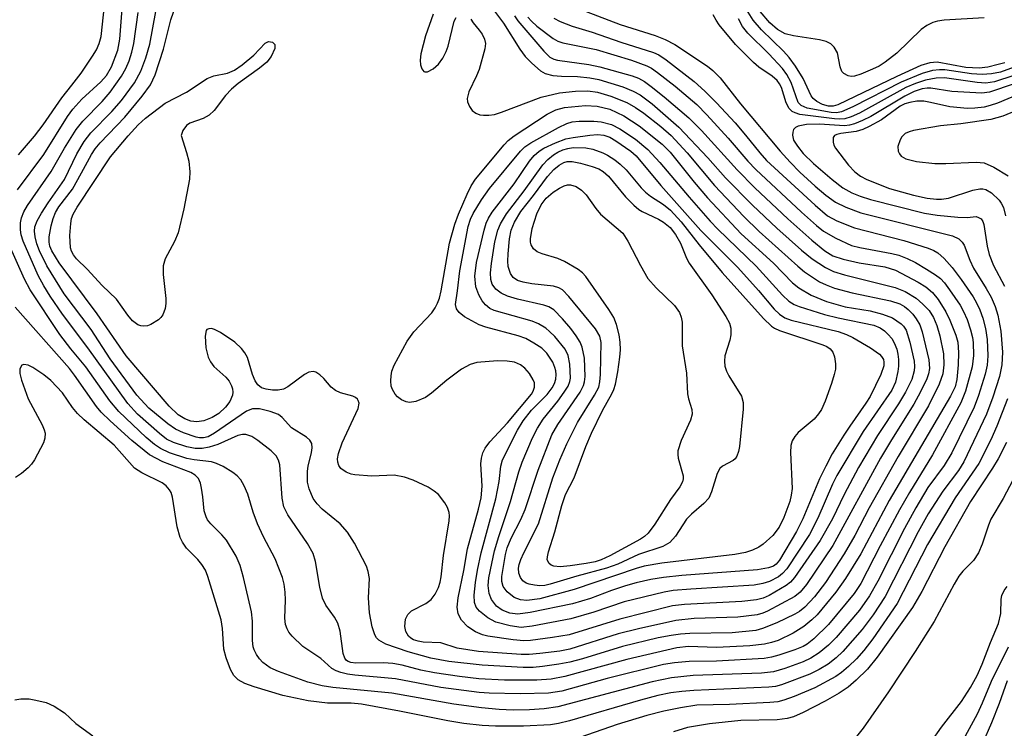
# Model space of a CAD drawing. Units: inches. Extents: x 1297767 to 1303767, y 565446 to 569447.
# Drawn here: x 1301456 to 1301612, y 566263 to 566375 of the extents above; entities that cross this region are included whole.
import ezdxf

# ---------------------------------------------------------------- set-up
doc = ezdxf.new("R2010")
doc.units = ezdxf.units.IN
doc.header["$MEASUREMENT"] = 0
doc.layers.add('Undefined', color=1, linetype='Continuous')

msp = doc.modelspace()

# ---------------------------------------------------------------- linework, layer by layer
at = {"layer": 'Undefined'}
for points, elevation in [([(1301456.02, 566347.81), (1301460.17, 566353.39), (1301463.95, 566359.4), (1301464.79, 566360.6), (1301466.22, 566362.19), (1301469.19, 566364.91), (1301470.12, 566365.92), (1301470.89, 566367.31), (1301471.89, 566369.92), (1301472.2, 566371.67), (1301472.64, 566377.15)], 444), ([(1301456.17, 566353.37), (1301458.7, 566356.29), (1301460.1, 566358.1), (1301463.01, 566362.38), (1301464.64, 566364.37), (1301466.07, 566366.28), (1301467.9, 566368.99), (1301468.5, 566369.99), (1301468.96, 566371), (1301469.27, 566372.07), (1301469.81, 566377.01)], 442), ([(1301527.85, 566374.82), (1301528.21, 566374.27), (1301529.17, 566373.12), (1301529.6, 566372.49), (1301529.97, 566371.69), (1301530.13, 566370.96), (1301530.06, 566370.15), (1301529.16, 566366.89), (1301528.73, 566365.85), (1301527.49, 566363.35), (1301527.26, 566362.3), (1301527.31, 566361.74), (1301527.6, 566361.01), (1301528.05, 566360.39), (1301528.6, 566359.93), (1301529.25, 566359.68), (1301529.82, 566359.61), (1301530.69, 566359.63), (1301531.57, 566359.75), (1301532.66, 566360.09), (1301538.98, 566362.48), (1301541.87, 566363.17), (1301544.41, 566363.43), (1301546.35, 566363.47), (1301547.9, 566363.27), (1301550.02, 566362.64), (1301552.53, 566361.64), (1301553.9, 566360.87), (1301555.24, 566359.93), (1301557.92, 566357.84), (1301559.57, 566356.4), (1301562.1, 566353.68), (1301566.41, 566348.5), (1301571.06, 566343.58), (1301573.5, 566341.22), (1301579.6, 566335.72), (1301580.67, 566334.83), (1301583.07, 566333.25), (1301584.11, 566332.75), (1301585.45, 566332.22), (1301588.23, 566331.49), (1301594.3, 566330.24), (1301595.78, 566329.77), (1301596.5, 566329.35), (1301597.11, 566328.86), (1301597.85, 566328.09), (1301598.38, 566327.4), (1301598.94, 566326.4), (1301599.34, 566325.34), (1301600.39, 566320.89), (1301600.48, 566319.49), (1301600.33, 566318.67), (1301600.04, 566317.87), (1301599.05, 566315.79), (1301598.02, 566313.85), (1301594.47, 566308.23), (1301592.74, 566305.33), (1301585.16, 566291.47), (1301581.02, 566285.3), (1301579.99, 566284.09), (1301579.15, 566283.39), (1301574.8, 566281.07), (1301574.07, 566280.76), (1301573.16, 566280.48), (1301570.11, 566280.14), (1301563.2, 566279.9), (1301560.3, 566279.57), (1301554.38, 566278.28), (1301551.17, 566277.48), (1301543.49, 566275.03), (1301541.93, 566274.75), (1301538.77, 566274.37), (1301537.06, 566274.22), (1301535.78, 566274.22), (1301529.03, 566274.66), (1301525.67, 566275.23), (1301523.09, 566276.07), (1301520.26, 566276.17), (1301519.47, 566276.31), (1301518.73, 566276.55), (1301518.34, 566276.78), (1301517.97, 566277.11), (1301517.53, 566277.83), (1301517.35, 566278.65), (1301517.47, 566279.78), (1301517.84, 566280.53), (1301518.43, 566281.1), (1301520.67, 566282.3), (1301521.52, 566282.91), (1301522.17, 566283.75), (1301522.68, 566284.82), (1301522.97, 566285.66), (1301523.12, 566286.49), (1301523.48, 566289.91), (1301524.4, 566295.37), (1301524.45, 566296.19), (1301524.4, 566296.71), (1301524.13, 566297.48), (1301523.72, 566298.22), (1301522.68, 566299.57), (1301522.02, 566300.1), (1301521.05, 566300.7), (1301518.69, 566301.83), (1301517.33, 566302.31), (1301515.69, 566302.6), (1301512.13, 566302.47), (1301509.43, 566302.65), (1301508.86, 566302.77), (1301508.09, 566303.07), (1301507.24, 566303.69), (1301506.94, 566304.14), (1301506.76, 566304.66), (1301506.71, 566305.22), (1301506.84, 566306.07), (1301507.45, 566307.75), (1301509.97, 566313.15), (1301510.12, 566314.01), (1301510, 566314.46), (1301509.86, 566314.66), (1301509.53, 566314.92), (1301509.11, 566315.11), (1301507.16, 566315.66), (1301506.37, 566316), (1301505.72, 566316.56), (1301504.55, 566317.9), (1301503.93, 566318.49), (1301503.25, 566318.91), (1301502.83, 566319.01), (1301502.15, 566318.92), (1301501.45, 566318.58), (1301498.82, 566316.63), (1301498.13, 566316.26), (1301497.3, 566316.09), (1301496.42, 566316.07), (1301495.38, 566316.21), (1301494.66, 566316.45), (1301494.06, 566316.91), (1301493.64, 566317.57), (1301493.23, 566318.58), (1301492.47, 566321.26), (1301492.04, 566322.01), (1301491.5, 566322.7), (1301490.42, 566323.69), (1301488.18, 566325.2), (1301487.21, 566325.7), (1301486.74, 566325.82), (1301486.33, 566325.81), (1301486, 566325.66), (1301485.89, 566325.52), (1301485.73, 566324.63), (1301485.86, 566322.78), (1301486.21, 566321.29), (1301486.58, 566320.55), (1301487.1, 566319.85), (1301489.03, 566318.12), (1301489.55, 566317.5), (1301489.91, 566316.78), (1301490.06, 566316.28), (1301490.12, 566315.78), (1301490.05, 566315.26), (1301489.63, 566314.27), (1301488.95, 566313.37), (1301487.89, 566312.38), (1301486.86, 566311.73), (1301485.52, 566311.23), (1301484.41, 566311.05), (1301483.49, 566311.16), (1301482.53, 566311.51), (1301481.44, 566312.18), (1301480.02, 566313.55), (1301473.23, 566321.52), (1301468.63, 566328.18), (1301462.63, 566336.22), (1301461.43, 566338.15), (1301461.13, 566338.86), (1301461.01, 566339.52), (1301461.04, 566340.38), (1301461.35, 566342.13), (1301461.64, 566343.28), (1301462.03, 566344.24), (1301462.54, 566345.1), (1301464.7, 566347.91), (1301466.17, 566350.48), (1301467.71, 566353.4), (1301468.29, 566354.3), (1301469.11, 566355.27), (1301473.01, 566359.32), (1301475.76, 566362.66), (1301477.08, 566364.44), (1301477.81, 566366.03), (1301479.12, 566370.09), (1301480.32, 566374.71), (1301481.57, 566378.42)], 450), ([(1301609.14, 566375.06), (1301602.79, 566374.69), (1301601.74, 566374.52), (1301601, 566374.3), (1301600.04, 566373.82), (1301599.15, 566373.18), (1301595.29, 566369.44), (1301593.47, 566368.03), (1301592.5, 566367.42), (1301591.48, 566366.91), (1301589.63, 566366.12), (1301588.58, 566365.79), (1301588.07, 566365.75), (1301587.58, 566365.85), (1301586.92, 566366.21), (1301586.59, 566366.56), (1301586.32, 566367.28), (1301585.91, 566369.49), (1301585.39, 566370.4), (1301584.84, 566370.93), (1301584.12, 566371.28), (1301583.04, 566371.57), (1301578.95, 566372.2), (1301577.6, 566372.53), (1301576.4, 566373.18), (1301575.17, 566374.28), (1301572.15, 566377.92)], 446), ([(1301546.08, 566376.04), (1301551.48, 566374.02), (1301557.04, 566372.23), (1301558.63, 566371.64), (1301560.12, 566370.84), (1301565.32, 566367.42), (1301566.18, 566366.72), (1301567.33, 566365.55), (1301570.52, 566361.42), (1301576.85, 566353.92), (1301578.39, 566352.21), (1301579.96, 566350.62), (1301582.38, 566348.39), (1301584.07, 566346.96), (1301585.59, 566345.86), (1301587.24, 566345.06), (1301589.61, 566344.19), (1301604.11, 566340.51), (1301605.11, 566340.04), (1301605.67, 566339.51), (1301605.97, 566339.06), (1301606.88, 566336.67), (1301607.44, 566335.42), (1301609.47, 566332.2), (1301610.24, 566330.83), (1301610.88, 566329.32), (1301611.3, 566327.98), (1301611.79, 566325.42), (1301612.04, 566322.07), (1301611.95, 566320.1), (1301611.55, 566318.22), (1301610.52, 566314.95), (1301609.49, 566312.29), (1301605.92, 566304.74), (1301605.06, 566303.34), (1301602.62, 566300.06), (1301600.27, 566296.5), (1301598.69, 566293.63), (1301593.46, 566283.38), (1301591.54, 566280.51), (1301589.83, 566278.18), (1301586.78, 566274.7), (1301585.72, 566273.7), (1301584.42, 566272.68), (1301583.01, 566271.82), (1301581.52, 566271.08), (1301577.02, 566269.38), (1301576.08, 566269.15), (1301575.01, 566269.03), (1301563.14, 566268.52), (1301561.24, 566268.37), (1301559.52, 566268.13), (1301557.46, 566267.71), (1301554.7, 566266.99), (1301543.43, 566263.7), (1301541.71, 566263.28), (1301540.43, 566263.08), (1301536.18, 566262.85), (1301531.75, 566262.86), (1301529.61, 566262.97), (1301526.73, 566263.3), (1301524.16, 566263.68), (1301516.5, 566265.25), (1301510.53, 566266.33), (1301508.87, 566266.48), (1301505.14, 566266.52), (1301502.04, 566266.86), (1301498.04, 566267.74), (1301493.51, 566269.08), (1301492, 566269.61), (1301490.99, 566270.17), (1301490.27, 566270.87), (1301489.73, 566271.82), (1301489.04, 566273.68), (1301488.69, 566275.05), (1301488.51, 566278.35), (1301488.28, 566279.71), (1301486.15, 566286.57), (1301485.77, 566287.56), (1301485.23, 566288.44), (1301484.56, 566289.25), (1301482.8, 566291.04), (1301482.17, 566292), (1301481.78, 566292.76), (1301481.32, 566294.42), (1301480.56, 566299.15), (1301480.34, 566299.86), (1301480.09, 566300.3), (1301479.56, 566300.9), (1301478.92, 566301.41), (1301475.69, 566302.96), (1301474.56, 566303.73), (1301471.34, 566307.38), (1301466.58, 566311.38), (1301465.5, 566312.37), (1301464.71, 566313.35), (1301463.13, 566315.68), (1301461.31, 566317.63), (1301460.17, 566318.52), (1301458.43, 566319.67), (1301457.69, 566320.04), (1301457.03, 566320.16), (1301456.68, 566320.01), (1301456.39, 566319.43), (1301456.38, 566318.71), (1301456.63, 566317.65), (1301457.72, 566314.69), (1301459.92, 566310.58), (1301460.26, 566309.78), (1301460.37, 566309.26), (1301460.34, 566308.5), (1301460.11, 566307.73), (1301458.71, 566305.05), (1301458.25, 566304.37), (1301457.7, 566303.76), (1301456.62, 566302.86), (1301455.68, 566302.22)], 440), ([(1301534.75, 566375.36), (1301535.26, 566374.57), (1301539.39, 566369.76), (1301540.34, 566368.84), (1301540.96, 566368.5), (1301541.56, 566368.34), (1301546.53, 566367.64), (1301548.27, 566367.28), (1301553.4, 566365.85), (1301554.4, 566365.47), (1301555.33, 566364.97), (1301556.41, 566364.2), (1301558.45, 566362.56), (1301562.37, 566359.21), (1301564.36, 566357.18), (1301570.01, 566350.98), (1301572.81, 566348.11), (1301578.04, 566343.2), (1301581.84, 566339.81), (1301583.88, 566338.12), (1301585.18, 566337.37), (1301586.79, 566336.85), (1301589.36, 566336.27), (1301593.43, 566335.6), (1301595.08, 566335.08), (1301598.67, 566333.17), (1301599.92, 566332.42), (1301600.97, 566331.55), (1301601.85, 566330.46), (1301603.07, 566328.46), (1301603.72, 566327.17), (1301604.68, 566324.78), (1301604.96, 566323.7), (1301605.08, 566322.04), (1301605.05, 566320.09), (1301604.8, 566317.74), (1301604.53, 566316.6), (1301603.81, 566315.1), (1301594.08, 566298.62), (1301589.58, 566290.14), (1301587.19, 566286.25), (1301585.66, 566284.06), (1301582.67, 566280.49), (1301581.86, 566279.71), (1301580.58, 566278.66), (1301578.87, 566277.6), (1301576.51, 566276.44), (1301575.48, 566276.09), (1301574.35, 566275.85), (1301572.03, 566275.58), (1301566.72, 566275.33), (1301562.29, 566275.5), (1301560.46, 566275.28), (1301552.55, 566273.42), (1301542.7, 566270.7), (1301540.53, 566270.32), (1301538.29, 566270.12), (1301533.18, 566270.13), (1301529.08, 566270.36), (1301526.05, 566270.72), (1301522.09, 566271.33), (1301519.9, 566271.75), (1301516.93, 566272.5), (1301515.47, 566272.79), (1301514.01, 566272.88), (1301509.63, 566272.83), (1301508.84, 566272.93), (1301508.41, 566273.08), (1301508.14, 566273.26), (1301507.86, 566273.62), (1301507.58, 566274.36), (1301507.14, 566277.9), (1301506.76, 566279.19), (1301506.23, 566280.13), (1301504.87, 566282.02), (1301504.34, 566283.14), (1301503.93, 566284.86), (1301503.22, 566288.95), (1301502.87, 566290.18), (1301501.94, 566291.81), (1301498.84, 566296.32), (1301498.22, 566297.59), (1301497.93, 566298.98), (1301497.59, 566304.23), (1301497.38, 566305.01), (1301496.98, 566305.69), (1301496.19, 566306.48), (1301494.08, 566308.12), (1301493.11, 566308.72), (1301492.16, 566309.05), (1301491.66, 566309.06), (1301490.89, 566308.88), (1301487.74, 566307.49), (1301486.39, 566307.03), (1301485.29, 566306.82), (1301484.17, 566306.84), (1301482.81, 566307.11), (1301480.71, 566307.77), (1301479.63, 566308.32), (1301478.5, 566309.22), (1301475.03, 566312.3), (1301473.47, 566313.96), (1301467.16, 566322.76), (1301463.14, 566328.09), (1301461.21, 566330.96), (1301460.19, 566332.6), (1301459.29, 566334.25), (1301456.89, 566339.69), (1301456.59, 566340.7), (1301456.47, 566341.47), (1301456.49, 566342.58), (1301456.64, 566343.35), (1301457.01, 566344.31), (1301457.59, 566345.32), (1301461.32, 566350.69), (1301463.43, 566354.41), (1301465.32, 566357.34), (1301466.38, 566358.71), (1301469.4, 566361.79), (1301470.67, 566363.29), (1301472.48, 566365.8), (1301473.15, 566367.01), (1301473.71, 566368.26), (1301474.14, 566369.6), (1301474.45, 566370.98), (1301475.11, 566375.89)], 446), ([(1301531.39, 566376.32), (1301533, 566374.2), (1301535.59, 566370.07), (1301536.44, 566368.92), (1301537.49, 566367.85), (1301538.84, 566366.68), (1301539.58, 566366.23), (1301540.83, 566365.9), (1301542.18, 566365.82), (1301544.7, 566365.78), (1301546.68, 566365.55), (1301548.08, 566365.27), (1301551.92, 566364.13), (1301553.56, 566363.45), (1301554.63, 566362.87), (1301556.56, 566361.43), (1301560.75, 566357.73), (1301565.35, 566352.86), (1301568.18, 566349.73), (1301572.42, 566345.37), (1301576.31, 566341.72), (1301580.23, 566338.23), (1301581.9, 566336.88), (1301584.03, 566335.48), (1301585.3, 566334.85), (1301587, 566334.35), (1301595.07, 566332.36), (1301596.65, 566331.68), (1301598.37, 566330.66), (1301599.45, 566329.72), (1301600.41, 566328.69), (1301601.12, 566327.59), (1301601.65, 566326.32), (1301602.1, 566324.66), (1301602.68, 566321.82), (1301602.78, 566320.08), (1301602.58, 566318.66), (1301602.02, 566317.02), (1301600.34, 566313.59), (1301595.53, 566305.58), (1301590.93, 566297.43), (1301588.64, 566293.06), (1301586.98, 566290.15), (1301584.03, 566285.62), (1301582.28, 566283.36), (1301580.73, 566281.71), (1301579.87, 566281.04), (1301579.14, 566280.59), (1301576.29, 566279.24), (1301574.01, 566278.33), (1301572.96, 566278.03), (1301569.24, 566277.66), (1301562.5, 566277.56), (1301561.04, 566277.45), (1301559.56, 566277.23), (1301557.51, 566276.83), (1301551.86, 566275.45), (1301545.52, 566273.53), (1301543.5, 566272.99), (1301541.76, 566272.66), (1301539.16, 566272.3), (1301537.72, 566272.16), (1301536.11, 566272.13), (1301529.61, 566272.5), (1301524.36, 566273.12), (1301521.47, 566273.63), (1301517.88, 566274.63), (1301514.34, 566275.83), (1301513.24, 566276.47), (1301512.88, 566276.86), (1301512.6, 566277.31), (1301512.17, 566278.58), (1301511.78, 566280.83), (1301511.62, 566283.17), (1301511.77, 566286.24), (1301511.58, 566287.38), (1301511.28, 566288.19), (1301509.41, 566291.83), (1301508.28, 566293.57), (1301507.13, 566294.88), (1301504.3, 566297.25), (1301503.47, 566298.05), (1301502.86, 566298.94), (1301502.2, 566300.43), (1301501.96, 566301.51), (1301501.94, 566303.23), (1301502.07, 566304.06), (1301502.61, 566306.2), (1301502.7, 566306.96), (1301502.63, 566307.62), (1301502.31, 566308.17), (1301501.78, 566308.64), (1301499.44, 566310.11), (1301497.94, 566311.74), (1301497.34, 566312.2), (1301496.02, 566312.71), (1301494.35, 566313.11), (1301493.26, 566313.1), (1301492.27, 566312.73), (1301487.21, 566309.24), (1301486.21, 566308.71), (1301485.5, 566308.52), (1301484.86, 566308.52), (1301484.34, 566308.61), (1301482.29, 566309.3), (1301481.02, 566309.91), (1301479.8, 566310.73), (1301476.8, 566313.22), (1301474.94, 566315.29), (1301470.7, 566321.02), (1301467.66, 566325.69), (1301463.42, 566331.35), (1301460.67, 566335.78), (1301459.52, 566338.14), (1301459.09, 566339.23), (1301458.79, 566340.38), (1301458.69, 566341.24), (1301458.76, 566341.97), (1301459.1, 566342.9), (1301459.8, 566344.11), (1301460.88, 566345.76), (1301463.48, 566349.44), (1301465.41, 566353.51), (1301466.57, 566355.46), (1301467.61, 566356.81), (1301470.95, 566360.2), (1301472.46, 566361.96), (1301474.53, 566364.74), (1301475.55, 566366.6), (1301476.33, 566368.72), (1301477, 566370.88), (1301477.91, 566376.04)], 448), ([(1301521.84, 566375.63), (1301520.64, 566372.21), (1301519.93, 566369.37), (1301519.82, 566368.36), (1301519.87, 566367.63), (1301520.04, 566366.97), (1301520.39, 566366.54), (1301520.56, 566366.48), (1301520.96, 566366.51), (1301521.86, 566366.96), (1301522.7, 566367.7), (1301523.38, 566368.67), (1301523.93, 566369.73), (1301524.21, 566370.54), (1301525.2, 566374.52), (1301525.52, 566375.12)], 450), ([(1301613.83, 566365.92), (1301610.78, 566364.92), (1301609.42, 566364.72), (1301608.05, 566364.8), (1301602.87, 566365.54), (1301601.54, 566365.49), (1301599.86, 566365.17), (1301598.28, 566364.64), (1301596.72, 566364), (1301589.37, 566359.97), (1301588.09, 566359.37), (1301587.06, 566359.06), (1301586.25, 566358.99), (1301585.42, 566359.05), (1301579.93, 566359.75), (1301579.18, 566359.98), (1301578.73, 566360.21), (1301578.23, 566360.71), (1301577.78, 566361.6), (1301577.03, 566364.02), (1301576.73, 566364.61), (1301576.33, 566365.14), (1301575.55, 566365.82), (1301573.44, 566367.24), (1301572.61, 566367.97), (1301569.74, 566370.85), (1301567.18, 566373.96), (1301566.68, 566374.66), (1301566.2, 566375.54)], 440), ([(1301612.42, 566367.95), (1301611.36, 566367.64), (1301609.71, 566367.26), (1301608.35, 566367.07), (1301606.25, 566367.18), (1301601.7, 566368.01), (1301600.52, 566367.95), (1301599.13, 566367.48), (1301595.29, 566365.77), (1301585.97, 566361.26), (1301585.23, 566361.06), (1301584.5, 566361.07), (1301583.55, 566361.34), (1301582.66, 566361.8), (1301582.06, 566362.29), (1301581.73, 566362.71), (1301580.46, 566365.42), (1301579.24, 566367.37), (1301578.25, 566368.79), (1301577.36, 566369.77), (1301573.87, 566373.13), (1301572.56, 566374.68), (1301571.48, 566376.39)], 444), ([(1301536.88, 566375.17), (1301537.45, 566374.52), (1301538.3, 566373.73), (1301540.86, 566371.76), (1301541.6, 566371.36), (1301542.38, 566371.07), (1301547.69, 566370.06), (1301553.28, 566368.32), (1301555.72, 566367.44), (1301556.44, 566367.06), (1301557.42, 566366.4), (1301560.21, 566364.24), (1301563.65, 566361.33), (1301565.23, 566359.71), (1301568.61, 566355.99), (1301571.71, 566352.37), (1301572.98, 566351.02), (1301580.21, 566344.28), (1301582.58, 566342.16), (1301583.71, 566341.28), (1301585.63, 566340.13), (1301588.11, 566338.99), (1301589.44, 566338.65), (1301594.51, 566337.74), (1301595.61, 566337.44), (1301596.96, 566336.95), (1301598.25, 566336.3), (1301600, 566335.25), (1301601.42, 566334.35), (1301602.23, 566333.74), (1301602.85, 566333.08), (1301603.67, 566331.96), (1301605.32, 566329.53), (1301605.88, 566328.56), (1301606.43, 566327.25), (1301606.98, 566325.63), (1301607.3, 566324.4), (1301607.4, 566323.63), (1301607.44, 566321.58), (1301607.26, 566319.78), (1301606.16, 566315.91), (1301605.47, 566314.07), (1301600.94, 566305.85), (1301597.29, 566299.89), (1301595.71, 566297.14), (1301592.68, 566291.42), (1301589.62, 566285.44), (1301588.57, 566283.86), (1301584.48, 566278.96), (1301582.16, 566276.7), (1301581.13, 566275.87), (1301580.47, 566275.47), (1301579.15, 566274.94), (1301576.6, 566274.08), (1301575.45, 566273.77), (1301574.27, 566273.56), (1301566.75, 566273.16), (1301562.41, 566273.09), (1301560.08, 566272.87), (1301558.34, 566272.62), (1301549.44, 566270.42), (1301542.22, 566268.4), (1301540.11, 566268.08), (1301535.65, 566267.98), (1301530.71, 566268.08), (1301529.15, 566268.18), (1301523.07, 566268.99), (1301515.87, 566270.37), (1301509.46, 566270.93), (1301508.31, 566271.09), (1301507.24, 566271.34), (1301506.48, 566271.61), (1301505.78, 566271.97), (1301504.04, 566273.56), (1301501.22, 566275.47), (1301499.54, 566277.11), (1301499, 566277.77), (1301498.71, 566278.25), (1301498.48, 566278.96), (1301498.36, 566279.97), (1301498.47, 566282.83), (1301498.42, 566284.1), (1301498.24, 566285.37), (1301497.98, 566286.4), (1301496.83, 566289.35), (1301494.96, 566292.86), (1301494.02, 566294.91), (1301493.32, 566296.74), (1301492.51, 566299.59), (1301491.94, 566300.91), (1301491.39, 566301.89), (1301490.81, 566302.5), (1301490.1, 566303.02), (1301488.59, 566303.96), (1301487.55, 566304.48), (1301486.75, 566304.7), (1301484, 566305.02), (1301482.85, 566305.26), (1301480.09, 566306.14), (1301478.64, 566306.82), (1301477.71, 566307.45), (1301476.37, 566308.57), (1301472.06, 566312.69), (1301470.66, 566314.4), (1301466.82, 566319.76), (1301464.48, 566322.6), (1301462.72, 566324.9), (1301458.01, 566331.99), (1301457.14, 566333.68), (1301454.71, 566339.07)], 444), ([(1301540.98, 566374.99), (1301541.98, 566374.46), (1301543.86, 566373.74), (1301547.06, 566372.8), (1301551.58, 566371.22), (1301556.76, 566369.58), (1301557.58, 566369.2), (1301558.79, 566368.39), (1301563.18, 566364.99), (1301564.91, 566363.46), (1301566.75, 566361.6), (1301569.69, 566358.41), (1301571.36, 566356.47), (1301573.6, 566353.68), (1301574.68, 566352.48), (1301582.37, 566345.36), (1301584.35, 566343.69), (1301585.82, 566342.89), (1301588.59, 566341.79), (1301596.44, 566339.78), (1301600.25, 566338.58), (1301601.19, 566338.2), (1301601.78, 566337.85), (1301602.81, 566336.95), (1301604.08, 566335.5), (1301605.5, 566333.63), (1301607.42, 566330.84), (1301607.95, 566329.93), (1301608.47, 566328.79), (1301608.92, 566327.48), (1301609.38, 566325.82), (1301609.64, 566324.11), (1301609.74, 566321.54), (1301609.63, 566320.05), (1301609.29, 566318.59), (1301608.23, 566315.23), (1301607.56, 566313.38), (1301604.03, 566306.17), (1301602.81, 566304.12), (1301600.23, 566300.65), (1301598.33, 566297.46), (1301596.53, 566294.18), (1301592.3, 566285.8), (1301590.99, 566283.5), (1301589.38, 566281.25), (1301585.71, 566276.91), (1301584.48, 566275.7), (1301582.98, 566274.46), (1301581.68, 566273.61), (1301580.47, 566273.03), (1301577.59, 566271.97), (1301575.78, 566271.46), (1301573.88, 566271.25), (1301563.07, 566270.88), (1301559.61, 566270.53), (1301556.56, 566269.88), (1301541.58, 566265.92), (1301539.42, 566265.62), (1301537.1, 566265.45), (1301534.52, 566265.41), (1301532.29, 566265.49), (1301529.51, 566265.74), (1301525.13, 566266.33), (1301515.31, 566268.08), (1301505.96, 566269), (1301504.3, 566269.23), (1301501.98, 566269.85), (1301497.36, 566271.52), (1301496.05, 566272.11), (1301494.88, 566272.92), (1301494.33, 566273.54), (1301493.86, 566274.23), (1301493.49, 566274.97), (1301493.35, 566275.44), (1301493.24, 566276.44), (1301493.23, 566279.51), (1301493.08, 566280.96), (1301491.83, 566286.41), (1301491.3, 566288.33), (1301490.65, 566289.78), (1301489.11, 566292.3), (1301488.39, 566293.17), (1301486.63, 566294.9), (1301486.13, 566295.53), (1301485.88, 566295.99), (1301485.58, 566296.98), (1301485.38, 566299.2), (1301485.17, 566300.56), (1301484.98, 566301.35), (1301484.66, 566302.06), (1301484.15, 566302.62), (1301483.47, 566303.04), (1301479.04, 566304.71), (1301476.91, 566305.81), (1301474.13, 566308.09), (1301470.69, 566311.24), (1301469.28, 566312.6), (1301468.54, 566313.47), (1301465.04, 566318.47), (1301464.24, 566319.49), (1301455.66, 566329.22)], 442), ([(1301613.87, 566367.25), (1301611.74, 566366.47), (1301610.32, 566366.17), (1301608.85, 566366.05), (1301607.15, 566366.2), (1301602.91, 566366.82), (1301602.05, 566366.83), (1301600.97, 566366.7), (1301599.33, 566366.24), (1301596, 566364.88), (1301588.35, 566360.93), (1301586.53, 566360.15), (1301585.76, 566360.01), (1301584.92, 566360.05), (1301581.11, 566360.76), (1301580.13, 566361.14), (1301579.7, 566361.62), (1301578.58, 566364.8), (1301577.86, 566366.08), (1301577.18, 566367.03), (1301575.01, 566369.37), (1301571.73, 566372.62), (1301570.87, 566373.66), (1301570.2, 566374.91)], 442), ([(1301613.88, 566364.58), (1301609.97, 566363.29), (1301608.75, 566363.11), (1301604.02, 566363.38), (1301600.7, 566363.9), (1301600.14, 566363.91), (1301599.32, 566363.8), (1301598.04, 566363.38), (1301596.56, 566362.66), (1301591.17, 566359.43), (1301589.89, 566358.77), (1301588.62, 566358.24), (1301587.82, 566358.04), (1301587, 566357.97), (1301583.08, 566358.21), (1301581.01, 566358.14), (1301579.67, 566357.9), (1301579.24, 566357.7), (1301578.95, 566357.38), (1301578.81, 566356.95), (1301578.78, 566356.45), (1301578.96, 566355.69), (1301579.55, 566354.71), (1301580.48, 566353.57), (1301582.1, 566351.96), (1301585.04, 566349.44), (1301586.78, 566348.11), (1301588.17, 566347.31), (1301589.49, 566346.78), (1301591.16, 566346.28), (1301599.69, 566344.13), (1301601.72, 566343.78), (1301604.97, 566343.46), (1301606.43, 566343.41), (1301607.85, 566343.56), (1301608.27, 566343.45), (1301608.65, 566343.19), (1301608.93, 566342.8), (1301609.1, 566342.3), (1301609.6, 566338.89), (1301609.92, 566337.56), (1301610.62, 566335.8), (1301612.34, 566332.54)], 438), ([(1301614.55, 566362.93), (1301611.23, 566361.56), (1301610.11, 566361.14), (1301609.13, 566360.91), (1301607.66, 566360.74), (1301606.5, 566360.7), (1301603.71, 566360.93), (1301600.62, 566361.66), (1301599.56, 566361.83), (1301598.48, 566361.83), (1301597.36, 566361.66), (1301596.56, 566361.43), (1301595.86, 566361.08), (1301592.88, 566358.91), (1301590.94, 566357.83), (1301589.91, 566357.39), (1301588.86, 566357.06), (1301586.46, 566356.73), (1301585.78, 566356.57), (1301585.42, 566356.39), (1301585.21, 566356.08), (1301585.2, 566355.38), (1301585.35, 566354.87), (1301585.61, 566354.39), (1301587.63, 566351.71), (1301588.63, 566350.65), (1301589.53, 566349.98), (1301590.53, 566349.44), (1301594.15, 566348.02), (1301597.94, 566346.95), (1301600.12, 566346.51), (1301601.61, 566346.32), (1301602.4, 566346.33), (1301603.5, 566346.51), (1301607.35, 566347.74), (1301608.44, 566347.98), (1301608.95, 566347.98), (1301609.41, 566347.88), (1301610.33, 566347.32), (1301611.54, 566346.15), (1301611.84, 566345.71), (1301612.18, 566344.99), (1301612.5, 566343.68)], 436), ([(1301614.28, 566360.36), (1301612.08, 566359.5), (1301610.21, 566358.97), (1301605.46, 566358.27), (1301602.2, 566357.95), (1301597.95, 566357.23), (1301597.24, 566357.02), (1301596.62, 566356.71), (1301596.1, 566356.22), (1301595.82, 566355.74), (1301595.49, 566354.66), (1301595.53, 566353.91), (1301595.72, 566353.49), (1301596.02, 566353.14), (1301596.73, 566352.74), (1301598.42, 566352.28), (1301601.33, 566352), (1301603.09, 566351.98), (1301607.89, 566352.2), (1301609.13, 566352.07), (1301610.7, 566351.38), (1301612.93, 566350.02)], 434), ([(1301612.83, 566314.69), (1301611.13, 566310.35), (1301610.22, 566308.23), (1301608.29, 566304.48), (1301604.53, 566299.02), (1301600.16, 566291.62), (1301595.34, 566282.31), (1301591.53, 566276.7), (1301590.08, 566274.84), (1301588.9, 566273.53), (1301587.64, 566272.31), (1301586.54, 566271.36), (1301585.66, 566270.73), (1301582.34, 566268.95), (1301579.06, 566267.56), (1301577.42, 566266.96), (1301576.46, 566266.73), (1301575.21, 566266.6), (1301568.78, 566266.3), (1301563.65, 566266.16), (1301561.05, 566265.75), (1301558.42, 566265.23), (1301555.71, 566264.52), (1301551.03, 566263.1), (1301545.11, 566261.08)], 438), ([(1301612.68, 566307.77), (1301611.38, 566305.22), (1301610.47, 566303.72), (1301606.97, 566298.42), (1301602.89, 566291.25), (1301599.28, 566284.2), (1301597.8, 566281.63), (1301592.2, 566273.77), (1301590.65, 566271.89), (1301588.89, 566270.16), (1301587.61, 566269.06), (1301586.19, 566268.1), (1301583.96, 566266.8), (1301580.49, 566265), (1301578.95, 566264.35), (1301577.96, 566264.06), (1301576.33, 566263.88), (1301570.57, 566263.73), (1301565.65, 566263.25), (1301562.14, 566262.64), (1301559.95, 566261.96)], 436), ([(1301615.76, 566305.71), (1301612.16, 566298.94), (1301610.22, 566295.67), (1301609.82, 566294.68), (1301608.84, 566291.67), (1301608.27, 566290.31), (1301607.45, 566289.11), (1301605.77, 566287.4), (1301605.15, 566286.63), (1301604.4, 566285.37), (1301601.22, 566279.45), (1301598.22, 566274.67), (1301594.01, 566268.3), (1301589.96, 566262.54), (1301588.02, 566260.1)], 434), ([(1301600.76, 566260.39), (1301602.41, 566262.71), (1301605.54, 566266.78), (1301607, 566268.99), (1301608.01, 566270.89), (1301608.82, 566272.67), (1301610.13, 566276.1), (1301611.44, 566279.12), (1301611.78, 566280.71), (1301611.83, 566282.99), (1301611.96, 566283.54), (1301612.3, 566284.32), (1301612.81, 566284.98)], 434), ([(1301605.85, 566260.75), (1301608.08, 566264.82), (1301608.87, 566266.53), (1301610.29, 566269.98), (1301613, 566275.42)], 436), ([(1301608.95, 566260.15), (1301610.38, 566263.45), (1301611.58, 566266.48), (1301612.82, 566270.1)], 438), ([(1301455.61, 566267.01), (1301456.52, 566267.18), (1301457.84, 566267.17), (1301458.93, 566267), (1301460.55, 566266.58), (1301461.81, 566266.01), (1301463.44, 566264.97), (1301465.23, 566263.28), (1301467.94, 566261.3)], 440)]:
    msp.add_lwpolyline(points, dxfattribs=dict(at, elevation=elevation))
for points, elevation in [([(1301476.04, 566326.19), (1301475.56, 566326.25), (1301475.09, 566326.42), (1301474.23, 566327.04), (1301473.48, 566327.93), (1301471.69, 566330.5), (1301469.44, 566332.64), (1301467.07, 566335.23), (1301465.36, 566336.89), (1301464.86, 566337.51), (1301464.56, 566338.09), (1301464.42, 566338.61), (1301464.28, 566340.55), (1301464.44, 566342.45), (1301464.59, 566343.25), (1301464.83, 566343.94), (1301465.45, 566345.06), (1301470.72, 566353.01), (1301473.52, 566356.35), (1301475.15, 566358.09), (1301476.28, 566359.15), (1301479.42, 566361.54), (1301482.78, 566363.26), (1301486.06, 566365.43), (1301487.1, 566365.87), (1301489.27, 566366.28), (1301490.4, 566366.78), (1301491.6, 566367.63), (1301493.45, 566369.15), (1301495.23, 566371.05), (1301495.79, 566371.31), (1301496.38, 566371.19), (1301496.78, 566370.81), (1301496.76, 566370.17), (1301496.19, 566368.92), (1301495.5, 566368.05), (1301494.34, 566367.09), (1301490.96, 566364.64), (1301489.92, 566363.76), (1301488.97, 566362.74), (1301487.17, 566360.4), (1301486.39, 566359.65), (1301485.43, 566359.13), (1301483.31, 566358.35), (1301482.78, 566357.98), (1301482.22, 566357.23), (1301481.93, 566356.39), (1301482.78, 566353.72), (1301483.13, 566352.36), (1301483.29, 566350.64), (1301483.25, 566349.48), (1301482.34, 566344.81), (1301481.44, 566340.98), (1301480.9, 566339.65), (1301479.41, 566336.87), (1301479.11, 566335.79), (1301479.09, 566334.39), (1301479.52, 566330.62), (1301479.53, 566329.8), (1301479.42, 566329), (1301479.03, 566328.02), (1301478.74, 566327.59), (1301478.36, 566327.2), (1301477.12, 566326.46), (1301476.58, 566326.27)], 452), ([(1301536.24, 566276.38), (1301534.52, 566276.54), (1301530.51, 566277.13), (1301529.67, 566277.33), (1301528.59, 566277.78), (1301527.37, 566278.58), (1301526.37, 566279.65), (1301525.81, 566280.63), (1301525.64, 566281.71), (1301525.83, 566283.18), (1301526.74, 566287.52), (1301527.27, 566290.93), (1301529.05, 566297.25), (1301529.48, 566299.01), (1301529.63, 566300.86), (1301529.41, 566304.42), (1301529.5, 566305.29), (1301529.73, 566306.13), (1301530.12, 566306.91), (1301530.82, 566307.87), (1301533.63, 566310.92), (1301537.41, 566315.44), (1301537.71, 566315.93), (1301537.93, 566316.57), (1301537.91, 566317.23), (1301537.72, 566317.73), (1301537.12, 566318.7), (1301536.36, 566319.56), (1301535.69, 566320.09), (1301534.73, 566320.52), (1301533.56, 566320.69), (1301532.06, 566320.71), (1301528.79, 566320.44), (1301527.73, 566320.16), (1301526.33, 566319.39), (1301524, 566317.68), (1301521.57, 566315.62), (1301520.64, 566314.93), (1301519.13, 566314.26), (1301518.1, 566314.11), (1301517.59, 566314.21), (1301516.86, 566314.55), (1301516.2, 566315.02), (1301515.83, 566315.42), (1301515.4, 566316.18), (1301515.22, 566316.73), (1301515.14, 566317.53), (1301515.18, 566318.34), (1301515.33, 566319.11), (1301515.7, 566320.06), (1301517.74, 566323.83), (1301518.81, 566325.3), (1301521.67, 566328.34), (1301522.2, 566329.13), (1301522.56, 566329.88), (1301522.84, 566330.67), (1301523.12, 566331.82), (1301524.44, 566339.35), (1301525.29, 566342.37), (1301525.86, 566343.98), (1301527.25, 566347.14), (1301527.89, 566348.42), (1301528.59, 566349.48), (1301533.08, 566354.92), (1301533.75, 566355.61), (1301534.7, 566356.34), (1301539.92, 566359.79), (1301541.3, 566360.48), (1301542.65, 566360.85), (1301546, 566361.14), (1301547.86, 566361.06), (1301549.84, 566360.56), (1301552.07, 566359.52), (1301554.48, 566357.95), (1301558.14, 566355.04), (1301559.38, 566353.75), (1301563.21, 566349), (1301565.33, 566346.54), (1301570.66, 566340.86), (1301575.78, 566336.17), (1301578.76, 566333.09), (1301579.81, 566332.26), (1301581.76, 566331.1), (1301584.17, 566330.14), (1301587.13, 566329.25), (1301591.09, 566328.62), (1301593.02, 566328.12), (1301594.6, 566327.51), (1301596, 566326.6), (1301596.37, 566326.23), (1301596.77, 566325.57), (1301597.38, 566323.67), (1301598.05, 566320.66), (1301598.13, 566319.85), (1301598.08, 566319.12), (1301597.66, 566317.78), (1301596.66, 566315.75), (1301595.56, 566313.91), (1301592.22, 566308.87), (1301589.23, 566303.85), (1301586.94, 566299.55), (1301585.11, 566295.7), (1301583.17, 566292.24), (1301579.1, 566286.39), (1301578.44, 566285.66), (1301577.79, 566285.14), (1301575.11, 566283.55), (1301574.11, 566283.15), (1301573.08, 566282.87), (1301570.73, 566282.6), (1301561.69, 566282.14), (1301559.76, 566281.94), (1301551.41, 566279.82), (1301543.41, 566277.34), (1301540.75, 566276.88), (1301537.3, 566276.43)], 452), ([(1301535.81, 566278.51), (1301534.06, 566278.73), (1301531.79, 566279.32), (1301530.54, 566280), (1301529.2, 566281.06), (1301528.67, 566281.68), (1301528.38, 566282.46), (1301528.35, 566283.58), (1301528.56, 566285.6), (1301528.86, 566287.55), (1301529.44, 566290.33), (1301531.81, 566298.85), (1301532.32, 566301.62), (1301532.58, 566304.06), (1301532.82, 566305.04), (1301535.22, 566309.73), (1301536.11, 566311.22), (1301537.46, 566312.92), (1301539.92, 566315.4), (1301540.72, 566316.44), (1301541.08, 566317.13), (1301541.28, 566317.82), (1301541.34, 566318.57), (1301541.28, 566319.14), (1301541.14, 566319.69), (1301540.8, 566320.49), (1301539.87, 566321.95), (1301539.05, 566322.73), (1301537.82, 566323.54), (1301536.52, 566324.24), (1301535.32, 566324.7), (1301530.22, 566326.05), (1301529.12, 566326.42), (1301526.81, 566327.71), (1301525.99, 566328.37), (1301525.56, 566328.98), (1301525.39, 566329.65), (1301525.73, 566331.8), (1301526.1, 566334.96), (1301527.42, 566341.99), (1301527.78, 566343.16), (1301528.17, 566344.05), (1301529.49, 566346.2), (1301530.79, 566348.02), (1301535.67, 566353.95), (1301536.38, 566354.6), (1301537.35, 566355.24), (1301541.72, 566357.67), (1301543.04, 566358.31), (1301543.88, 566358.57), (1301545.01, 566358.71), (1301547.32, 566358.7), (1301548.46, 566358.6), (1301550.12, 566358.13), (1301551.44, 566357.48), (1301553.93, 566355.83), (1301555.87, 566354.17), (1301557.77, 566352.16), (1301562.39, 566346.66), (1301565.76, 566342.86), (1301566.97, 566341.58), (1301573.01, 566335.74), (1301577.19, 566331.12), (1301578.21, 566330.18), (1301579.06, 566329.65), (1301579.83, 566329.32), (1301583.83, 566328.08), (1301586.01, 566327.54), (1301591.65, 566326.37), (1301592.65, 566325.93), (1301593.33, 566325.46), (1301593.95, 566324.89), (1301594.5, 566324.24), (1301594.89, 566323.55), (1301595.3, 566322.55), (1301595.49, 566321.76), (1301595.58, 566320.96), (1301595.59, 566319.88), (1301595.49, 566319.02), (1301595.1, 566317.34), (1301594.51, 566316.07), (1301589.98, 566309.51), (1301585.8, 566302.58), (1301585.13, 566301.21), (1301582.81, 566295.79), (1301581.45, 566293.22), (1301577.86, 566287.8), (1301577.19, 566287.03), (1301576.55, 566286.53), (1301575.13, 566285.78), (1301574.08, 566285.47), (1301572.73, 566285.21), (1301562.66, 566284.55), (1301559.89, 566284.32), (1301558.43, 566284.1), (1301552.14, 566282.54), (1301547.29, 566280.92), (1301543.68, 566279.84), (1301537.55, 566278.7)], 454), ([(1301535.28, 566280.62), (1301533.99, 566280.77), (1301532.77, 566281.22), (1301531.89, 566281.87), (1301531.12, 566282.92), (1301530.72, 566283.88), (1301530.58, 566285.16), (1301530.7, 566286.37), (1301531.13, 566288.64), (1301531.58, 566290.61), (1301532.24, 566292.89), (1301534.11, 566298.42), (1301535.41, 566303.14), (1301535.93, 566304.69), (1301537.57, 566308.54), (1301538.37, 566310.08), (1301539.29, 566311.49), (1301541.58, 566314.36), (1301542.61, 566315.75), (1301543.22, 566316.72), (1301543.5, 566317.45), (1301543.59, 566317.98), (1301543.52, 566320.22), (1301543.25, 566321.58), (1301542.76, 566322.57), (1301541.11, 566324.56), (1301540.31, 566325.38), (1301539.68, 566325.89), (1301538.55, 566326.58), (1301537.54, 566326.99), (1301531.54, 566328.67), (1301530.83, 566329), (1301530.13, 566329.58), (1301529.64, 566330.22), (1301529.09, 566331.16), (1301528.63, 566332.44), (1301528.47, 566334.12), (1301528.72, 566336.31), (1301529.92, 566341.42), (1301530.27, 566342.53), (1301530.62, 566343.3), (1301531.22, 566344.26), (1301534.67, 566348.75), (1301537.13, 566352.35), (1301537.85, 566353.24), (1301538.67, 566353.95), (1301539.39, 566354.4), (1301541.24, 566355.24), (1301542.86, 566355.86), (1301544.01, 566356.12), (1301546.69, 566356.45), (1301547.88, 566356.55), (1301548.9, 566356.48), (1301549.83, 566356.17), (1301550.81, 566355.59), (1301553.17, 566353.92), (1301554.01, 566353.18), (1301557.91, 566348.52), (1301564.26, 566341.39), (1301570.12, 566335.51), (1301573.39, 566331.85), (1301575.89, 566328.9), (1301576.71, 566328.09), (1301577.57, 566327.54), (1301578.55, 566327.17), (1301585.99, 566325.35), (1301587.31, 566324.88), (1301588.35, 566324.42), (1301591.12, 566322.76), (1301592.54, 566321.76), (1301592.87, 566321.42), (1301593.17, 566320.91), (1301593.27, 566320.5), (1301593.26, 566319.93), (1301592.79, 566318.56), (1301591.06, 566315.08), (1301590.42, 566314.01), (1301587.85, 566310.4), (1301586.89, 566308.94), (1301585.09, 566305.98), (1301584.04, 566304.04), (1301583.07, 566302.02), (1301580.4, 566295.7), (1301579.41, 566293.68), (1301576.7, 566289.17), (1301576.19, 566288.54), (1301575.78, 566288.22), (1301574.99, 566287.92), (1301573.23, 566287.64), (1301561.23, 566286.73), (1301558.36, 566286.41), (1301556.35, 566286.07), (1301554.03, 566285.56), (1301552.32, 566285.08), (1301550.09, 566284.35), (1301546.78, 566283.08), (1301543.94, 566282.21), (1301537.21, 566280.84)], 456), ([(1301536.71, 566282.75), (1301535.69, 566282.86), (1301534.69, 566283.26), (1301533.59, 566284.13), (1301532.93, 566284.99), (1301532.73, 566285.76), (1301532.72, 566286.56), (1301533.29, 566290.03), (1301533.6, 566291.09), (1301534.19, 566292.61), (1301535.73, 566295.58), (1301536.45, 566297.15), (1301538.48, 566303.41), (1301540.66, 566309.02), (1301541.6, 566310.62), (1301545.13, 566315.77), (1301545.67, 566316.8), (1301545.83, 566317.39), (1301545.91, 566318.24), (1301545.84, 566321.17), (1301545.48, 566322.88), (1301545.12, 566323.66), (1301544.53, 566324.66), (1301543.67, 566325.83), (1301542.36, 566327.37), (1301540.97, 566328.8), (1301540.18, 566329.27), (1301539.39, 566329.55), (1301535.23, 566330.51), (1301533.64, 566330.99), (1301532.64, 566331.44), (1301531.79, 566332.06), (1301531.2, 566332.89), (1301530.98, 566333.6), (1301530.93, 566334.68), (1301531.08, 566336.13), (1301531.6, 566339.58), (1301532.09, 566341.42), (1301532.51, 566342.4), (1301533.49, 566343.99), (1301536.27, 566347.67), (1301539.21, 566351.76), (1301540.02, 566352.59), (1301540.91, 566353.33), (1301541.63, 566353.78), (1301542.4, 566354.13), (1301543.2, 566354.38), (1301544.04, 566354.5), (1301546.03, 566354.48), (1301547.13, 566354.24), (1301548.73, 566353.69), (1301549.47, 566353.31), (1301550.61, 566352.56), (1301551.48, 566351.89), (1301552.42, 566350.97), (1301554.81, 566348.13), (1301555.52, 566347.42), (1301556.28, 566346.83), (1301558.32, 566345.5), (1301559.46, 566344.57), (1301561.13, 566342.74), (1301563.98, 566339.07), (1301567.64, 566334.73), (1301574.2, 566327.41), (1301575.44, 566326.22), (1301575.91, 566325.89), (1301576.7, 566325.52), (1301583.61, 566323.25), (1301584.24, 566322.97), (1301584.74, 566322.63), (1301585.16, 566322.12), (1301585.44, 566321.37), (1301585.59, 566320.26), (1301585.58, 566319.41), (1301585.4, 566318.55), (1301584.95, 566317.14), (1301583.96, 566314.33), (1301583.38, 566312.99), (1301582.92, 566312.31), (1301582.2, 566311.48), (1301579.67, 566309.39), (1301579.14, 566308.76), (1301578.74, 566308.05), (1301578.53, 566307.3), (1301578.44, 566306.22), (1301578.71, 566300.49), (1301578.59, 566299.46), (1301578.35, 566298.42), (1301577.42, 566295.9), (1301576.67, 566294.4), (1301575.65, 566293.08), (1301574.13, 566291.66), (1301573.43, 566291.19), (1301572.43, 566290.71), (1301571.34, 566290.39), (1301569.66, 566290.03), (1301558.06, 566288.66), (1301555.28, 566288.19), (1301553.99, 566287.83), (1301544.19, 566284.48), (1301538.73, 566283.04)], 458), ([(1301538.75, 566285.09), (1301537.89, 566285.17), (1301537.06, 566285.34), (1301536.58, 566285.52), (1301536.04, 566285.88), (1301535.67, 566286.41), (1301535.44, 566287.09), (1301535.38, 566287.89), (1301535.46, 566288.45), (1301535.73, 566289.26), (1301536.22, 566290.32), (1301538.57, 566294.89), (1301540.84, 566302.19), (1301541.94, 566305.05), (1301543.04, 566307.6), (1301544.73, 566310.98), (1301547.42, 566315.27), (1301548.08, 566316.56), (1301548.28, 566317.38), (1301548.39, 566318.55), (1301548.47, 566323.64), (1301548.26, 566324.64), (1301547.58, 566325.78), (1301543.35, 566330.92), (1301542.35, 566331.96), (1301541.76, 566332.31), (1301540.93, 566332.56), (1301537.47, 566332.93), (1301536.12, 566333.16), (1301535.2, 566333.47), (1301534.55, 566333.92), (1301534.09, 566334.58), (1301533.76, 566335.65), (1301533.68, 566336.52), (1301533.74, 566337.69), (1301533.96, 566340.05), (1301534.23, 566341.42), (1301534.72, 566342.67), (1301535.72, 566344.35), (1301537.74, 566346.91), (1301539.97, 566349.94), (1301540.95, 566351.05), (1301541.83, 566351.74), (1301542.56, 566352.14), (1301543.08, 566352.29), (1301543.87, 566352.31), (1301545.18, 566352.05), (1301547.04, 566351.5), (1301548.09, 566351.11), (1301548.81, 566350.71), (1301549.64, 566349.96), (1301552.3, 566346.69), (1301553.62, 566345.39), (1301554.45, 566344.71), (1301554.99, 566344.38), (1301557.54, 566343.17), (1301558.32, 566342.7), (1301559.39, 566341.82), (1301560.26, 566340.72), (1301561.06, 566339.36), (1301562.01, 566336.99), (1301562.42, 566336.21), (1301565.99, 566331.19), (1301568.24, 566327.74), (1301568.79, 566326.71), (1301569.02, 566325.88), (1301569.01, 566324.82), (1301568.85, 566324.02), (1301568.07, 566321.52), (1301567.99, 566320.68), (1301568.05, 566319.86), (1301568.31, 566319.1), (1301568.69, 566318.36), (1301570.69, 566315.15), (1301570.97, 566314.14), (1301570.99, 566313.08), (1301570.4, 566307.15), (1301570.24, 566306.34), (1301569.97, 566305.61), (1301569.7, 566305.21), (1301569.36, 566304.91), (1301567.69, 566304.02), (1301567.28, 566303.68), (1301566.86, 566302.9), (1301565.97, 566299.98), (1301565.51, 566298.98), (1301564.76, 566298.13), (1301562.77, 566296.41), (1301562, 566295.64), (1301560.25, 566292.97), (1301559.37, 566291.97), (1301558.24, 566291.33), (1301554.39, 566290.05), (1301551.13, 566288.54), (1301549.31, 566287.86), (1301544.61, 566286.61), (1301540.4, 566285.34), (1301539.53, 566285.15)], 460), ([(1301541.95, 566288.1), (1301540.97, 566288.22), (1301540.55, 566288.37), (1301540.22, 566288.61), (1301539.94, 566289.22), (1301539.95, 566289.7), (1301540.13, 566290.48), (1301541.14, 566293.64), (1301542.23, 566297.79), (1301542.83, 566299.55), (1301544.22, 566302.21), (1301546.03, 566307.14), (1301546.94, 566309.24), (1301548.66, 566312.88), (1301550.15, 566315.47), (1301550.48, 566316.19), (1301550.72, 566317.01), (1301551.09, 566318.99), (1301551.45, 566321.28), (1301551.53, 566322.45), (1301551.49, 566323.69), (1301551.31, 566324.82), (1301550.91, 566326.5), (1301550.48, 566327.59), (1301549.71, 566328.86), (1301546.02, 566334.1), (1301545.49, 566334.66), (1301544.84, 566335.17), (1301542.67, 566336.47), (1301541.63, 566336.91), (1301539.14, 566337.65), (1301538.35, 566337.99), (1301537.74, 566338.46), (1301537.39, 566339.07), (1301537.29, 566339.54), (1301537.29, 566340.05), (1301537.56, 566341.66), (1301538.28, 566344), (1301538.94, 566345.43), (1301539.78, 566346.51), (1301540.87, 566347.46), (1301541.85, 566348.07), (1301542.61, 566348.44), (1301543.14, 566348.58), (1301543.59, 566348.6), (1301544.53, 566348.35), (1301545.37, 566347.78), (1301546.09, 566347), (1301547.6, 566344.84), (1301548.34, 566343.94), (1301551.89, 566340.92), (1301552.72, 566339.7), (1301554.68, 566335.82), (1301555.88, 566333.78), (1301557.16, 566332.28), (1301560.08, 566329.51), (1301560.86, 566328.39), (1301561.17, 566327.65), (1301561.3, 566326.84), (1301561.29, 566323.08), (1301561.97, 566318.75), (1301562.14, 566315.48), (1301562.29, 566314.73), (1301562.82, 566313.01), (1301562.89, 566312.29), (1301562.64, 566311.33), (1301561.15, 566308.12), (1301560.61, 566306.45), (1301560.6, 566305.88), (1301560.69, 566305.31), (1301561.47, 566302.5), (1301561.48, 566302.02), (1301561.38, 566301.58), (1301560.94, 566300.76), (1301559.47, 566298.77), (1301556.96, 566294.84), (1301555.93, 566293.43), (1301555.35, 566292.9), (1301554.71, 566292.47), (1301549.82, 566289.83), (1301548.47, 566289.18), (1301547.51, 566288.89), (1301546.09, 566288.62), (1301543.56, 566288.23)], 462)]:
    msp.add_lwpolyline(points, close=True, dxfattribs=dict(at, elevation=elevation))

doc.saveas('drawing.dxf')
